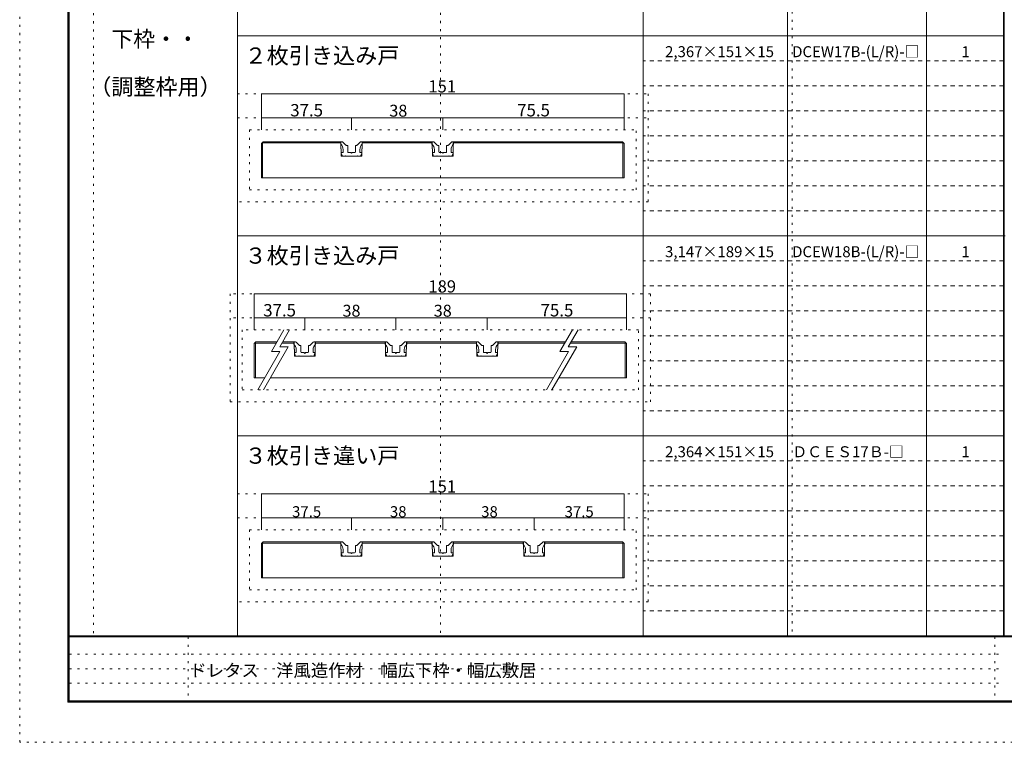
# Model space of a CAD drawing. Units: millimetres. Extents: x -6300 to 6000, y -4455 to 4425.
# Drawn here: x -6300 to -150, y -4455 to 60 of the extents above; entities that cross this region are included whole.
import ezdxf

# ---------------------------------------------------------------- set-up
doc = ezdxf.new("R2010")
doc.units = ezdxf.units.MM
doc.header["$LTSCALE"] = 30
doc.linetypes.add('JWW_DASHED1', pattern=[1.693333, 0.846667, -0.846667])
doc.linetypes.add('JWW_HOJO', pattern=[1.693333, -1.27, 0.423333])
for name, color, linetype in [('0-0', 7, 'Continuous'), ('0-4', 7, 'Continuous'), ('0-7', 7, 'Continuous'), ('0-A', 7, 'Continuous'), ('0-B', 7, 'Continuous'), ('F-0', 7, 'Continuous'), ('F-1', 7, 'Continuous'), ('F-A', 7, 'Continuous')]:
    doc.layers.add(name, color=color, linetype=linetype)

msp = doc.modelspace()

# ---------------------------------------------------------------- linework, layer by layer
at = {"layer": '0-0', "color": 7, "linetype": 'JWW_HOJO', "lineweight": 9}
msp.add_line((-1475, 4175), (-1475, -3795), dxfattribs=at)
at = {"layer": '0-0', "color": 120, "linetype": 'JWW_HOJO', "lineweight": 5}
for p, q in [((-4940, -402.5), (-2375, -402.5)), ((-4940, -1077.5), (-4940, -402.5)), ((-2375, -402.5), (-2375, -1077.5)), ((-4940, -552.5), (-2375, -552.5)), ((-4865, -627.5), (-2450, -627.5)), ((-4865, -627.5), (-4865, -1002.5)), ((-2450, -1002.5), (-2450, -627.5)), ((-4865, -1002.5), (-2450, -1002.5)), ((-2375, -1077.5), (-4940, -1077.5)), ((-2360, -1652.5), (-4985, -1652.5)), ((-4985, -1652.5), (-4985, -2327.5)), ((-2360, -2327.5), (-2360, -1652.5)), ((-2360, -1802.5), (-4985, -1802.5)), ((-4910, -1877.5), (-4910, -2252.5)), ((-2435, -1877.5), (-4910, -1877.5)), ((-2435, -2252.5), (-2435, -1877.5)), ((-4910, -2252.5), (-2435, -2252.5)), ((-4985, -2327.5), (-2360, -2327.5)), ((-4940, -2902.5), (-2375, -2902.5)), ((-4940, -3577.5), (-4940, -2902.5)), ((-2375, -2902.5), (-2375, -3577.5)), ((-4940, -3052.5), (-2375, -3052.5)), ((-4865, -3127.5), (-2450, -3127.5)), ((-4865, -3127.5), (-4865, -3502.5)), ((-2450, -3502.5), (-2450, -3127.5)), ((-4865, -3502.5), (-2450, -3502.5)), ((-2375, -3577.5), (-4940, -3577.5))]:
    msp.add_line(p, q, dxfattribs=at)
at = {"layer": '0-4', "color": 92, "linetype": 'Continuous', "lineweight": 13}
for p, q in [((-4790, -713.1), (-4779.4, -702.5)), ((-4790, -713.1), (-4790, -927.5)), ((-4782.5, -710), (-4293.4, -710)), ((-4782.5, -927.5), (-4782.5, -710)), ((-4779.4, -702.5), (-4293.4, -702.5)), ((-4293.4, -702.5), (-4293.4, -747.5)), ((-4161.4, -702.5), (-3723.5, -702.5)), ((-4161.4, -702.5), (-4161.4, -747.5)), ((-3723.5, -710), (-4161.4, -710)), ((-4161.4, -710), (-3723.5, -710)), ((-3723.5, -702.5), (-3723.5, -747.5)), ((-3591.5, -702.5), (-2535.6, -702.5)), ((-3591.5, -702.5), (-3591.5, -747.5)), ((-3591.5, -710), (-2532.5, -710)), ((-2525, -713.1), (-2535.6, -702.5)), ((-2532.5, -710), (-2532.5, -927.5)), ((-2525, -713.1), (-2525, -927.5)), ((-4293.4, -747.5), (-4291.9, -747.5)), ((-4291.9, -747.5), (-4291.9, -792.5)), ((-4162.9, -792.5), (-4291.9, -792.5)), ((-4162.9, -747.5), (-4162.9, -792.5)), ((-4162.9, -747.5), (-4161.4, -747.5)), ((-3723.5, -747.5), (-3722, -747.5)), ((-3722, -747.5), (-3722, -792.5)), ((-3593, -792.5), (-3722, -792.5)), ((-3593, -747.5), (-3593, -792.5)), ((-3593, -747.5), (-3591.5, -747.5)), ((-2525, -927.5), (-4790, -927.5)), ((-4824.4, -1952.5), (-4835, -1963.1)), ((-4835, -1963.1), (-4835, -2177.5)), ((-4697.2, -1960), (-4827.5, -1960)), ((-4827.5, -1960), (-4827.5, -2177.5)), ((-4692.9, -1952.5), (-4824.4, -1952.5)), ((-4585.9, -1960), (-4662.5, -1960)), ((-4585.9, -1952.5), (-4658.2, -1952.5)), ((-4585.9, -1952.5), (-4585.9, -1997.5)), ((-4453.9, -1952.5), (-4016, -1952.5)), ((-4453.9, -1952.5), (-4453.9, -1997.5)), ((-4016, -1960), (-4453.9, -1960)), ((-4453.9, -1960), (-4016, -1960)), ((-4016, -1952.5), (-4016, -1997.5)), ((-3884, -1952.5), (-3447.4, -1952.5)), ((-3884, -1952.5), (-3884, -1997.5)), ((-3447.4, -1960), (-3884, -1960)), ((-3884, -1960), (-3445.9, -1960)), ((-3445.9, -1952.5), (-3445.9, -1997.5)), ((-2890.2, -1952.5), (-3313.9, -1952.5)), ((-3313.9, -1952.5), (-3313.9, -1997.5)), ((-2894.5, -1960), (-3313.9, -1960)), ((-2859.9, -1960), (-2517.5, -1960)), ((-2520.6, -1952.5), (-2855.5, -1952.5)), ((-2520.6, -1952.5), (-2510, -1963.1)), ((-2517.5, -2177.5), (-2517.5, -1960)), ((-2510, -1963.1), (-2510, -2177.5)), ((-4585.9, -1997.5), (-4584.4, -1997.5)), ((-4584.4, -1997.5), (-4584.4, -2042.5)), ((-4455.4, -1997.5), (-4455.4, -2042.5)), ((-4455.4, -1997.5), (-4453.9, -1997.5)), ((-4016, -1997.5), (-4014.5, -1997.5)), ((-4014.5, -1997.5), (-4014.5, -2042.5)), ((-3885.5, -1997.5), (-3885.5, -2042.5)), ((-3885.5, -1997.5), (-3884, -1997.5)), ((-3445.9, -1997.5), (-3444.4, -1997.5)), ((-3444.4, -1997.5), (-3444.4, -2042.5)), ((-3315.4, -1997.5), (-3313.9, -1997.5)), ((-3315.4, -1997.5), (-3315.4, -2042.5)), ((-4455.4, -2042.5), (-4584.4, -2042.5)), ((-3885.5, -2042.5), (-4014.5, -2042.5)), ((-3315.4, -2042.5), (-3444.4, -2042.5)), ((-4835, -2177.5), (-4769.4, -2177.5)), ((-4734.7, -2177.5), (-2966.7, -2177.5)), ((-2932.1, -2177.5), (-2510, -2177.5)), ((-4790, -3213.1), (-4779.4, -3202.5)), ((-4790, -3213.1), (-4790, -3427.5)), ((-4782.5, -3210), (-4293.4, -3210)), ((-4782.5, -3427.5), (-4782.5, -3210)), ((-4779.4, -3202.5), (-4293.4, -3202.5)), ((-4293.4, -3202.5), (-4293.4, -3247.5)), ((-4293.4, -3247.5), (-4291.9, -3247.5)), ((-4291.9, -3247.5), (-4291.9, -3292.5)), ((-4162.9, -3247.5), (-4162.9, -3292.5)), ((-4162.9, -3247.5), (-4161.4, -3247.5)), ((-4161.4, -3202.5), (-3723.5, -3202.5)), ((-4161.4, -3202.5), (-4161.4, -3247.5)), ((-3723.5, -3210), (-4161.4, -3210)), ((-4161.4, -3210), (-3723.5, -3210)), ((-3723.5, -3202.5), (-3723.5, -3247.5)), ((-3723.5, -3247.5), (-3722, -3247.5)), ((-3722, -3247.5), (-3722, -3292.5)), ((-3593, -3247.5), (-3593, -3292.5)), ((-3593, -3247.5), (-3591.5, -3247.5)), ((-3591.5, -3202.5), (-3154.9, -3202.5)), ((-3591.5, -3202.5), (-3591.5, -3247.5)), ((-3154.9, -3210), (-3591.5, -3210)), ((-3591.5, -3210), (-3153.4, -3210)), ((-3153.4, -3202.5), (-3153.4, -3247.5)), ((-3153.4, -3247.5), (-3151.9, -3247.5)), ((-3151.9, -3247.5), (-3151.9, -3292.5)), ((-3022.9, -3247.5), (-3021.4, -3247.5)), ((-3022.9, -3247.5), (-3022.9, -3292.5)), ((-3021.4, -3202.5), (-2535.6, -3202.5)), ((-3021.4, -3202.5), (-3021.4, -3247.5)), ((-3021.4, -3210), (-2532.5, -3210)), ((-2525, -3213.1), (-2535.6, -3202.5)), ((-2532.5, -3210), (-2532.5, -3427.5)), ((-2525, -3213.1), (-2525, -3427.5)), ((-4162.9, -3292.5), (-4291.9, -3292.5)), ((-3593, -3292.5), (-3722, -3292.5)), ((-3022.9, -3292.5), (-3151.9, -3292.5)), ((-2525, -3427.5), (-4790, -3427.5))]:
    msp.add_line(p, q, dxfattribs=at)
at = {"layer": '0-7', "color": 7, "linetype": 'Continuous', "lineweight": 9}
for p, q in [((-4294.9, -717.5), (-4294.9, -702.5)), ((-4294.9, -702.5), (-4286.8, -702.5)), ((-4262.5, -723.7), (-4281.5, -704.7)), ((-4259.3, -725), (-4254.4, -725)), ((-4251.4, -765.5), (-4251.4, -728)), ((-4203.4, -765.5), (-4203.4, -728)), ((-4195.5, -725), (-4200.4, -725)), ((-4192.3, -723.7), (-4173.4, -704.7)), ((-4159.9, -702.5), (-4168.1, -702.5)), ((-4159.9, -717.5), (-4159.9, -702.5)), ((-3725, -717.5), (-3725, -702.5)), ((-3725, -702.5), (-3716.9, -702.5)), ((-3692.6, -723.7), (-3711.6, -704.7)), ((-3689.4, -725), (-3684.5, -725)), ((-3681.5, -765.5), (-3681.5, -728)), ((-3633.5, -765.5), (-3633.5, -728)), ((-3625.6, -725), (-3630.5, -725)), ((-3622.4, -723.7), (-3603.4, -704.7)), ((-3590, -702.5), (-3598.1, -702.5)), ((-3590, -717.5), (-3590, -702.5)), ((-4284.4, -792.5), (-4291.7, -774.1)), ((-4279.9, -770), (-4288.9, -770)), ((-4267.9, -792.5), (-4284.4, -792.5)), ((-4279.9, -770), (-4279.9, -751)), ((-4267.9, -792.5), (-4264.9, -789.5)), ((-4264.9, -789.5), (-4261.9, -792.5)), ((-4192.9, -792.5), (-4261.9, -792.5)), ((-4246.9, -770), (-4231.9, -770)), ((-4231.9, -770), (-4227.4, -774.5)), ((-4227.4, -774.5), (-4222.9, -770)), ((-4222.9, -770), (-4207.9, -770)), ((-4189.9, -789.5), (-4192.9, -792.5)), ((-4186.9, -792.5), (-4189.9, -789.5)), ((-4186.9, -792.5), (-4170.4, -792.5)), ((-4174.9, -770), (-4174.9, -751)), ((-4174.9, -770), (-4165.9, -770)), ((-4170.4, -792.5), (-4163.1, -774.1)), ((-3714.5, -792.5), (-3721.8, -774.1)), ((-3710, -770), (-3719, -770)), ((-3698, -792.5), (-3714.5, -792.5)), ((-3710, -770), (-3710, -751)), ((-3698, -792.5), (-3695, -789.5)), ((-3695, -789.5), (-3692, -792.5)), ((-3623, -792.5), (-3692, -792.5)), ((-3677, -770), (-3662, -770)), ((-3662, -770), (-3657.5, -774.5)), ((-3657.5, -774.5), (-3653, -770)), ((-3653, -770), (-3638, -770)), ((-3620, -789.5), (-3623, -792.5)), ((-3617, -792.5), (-3620, -789.5)), ((-3617, -792.5), (-3600.5, -792.5)), ((-3605, -770), (-3605, -751)), ((-3605, -770), (-3596, -770)), ((-3600.5, -792.5), (-3593.2, -774.1)), ((-4587.4, -1967.5), (-4587.4, -1952.5)), ((-4587.4, -1952.5), (-4579.3, -1952.5)), ((-4555, -1973.7), (-4574, -1954.7)), ((-4484.8, -1973.7), (-4465.9, -1954.7)), ((-4452.4, -1952.5), (-4460.6, -1952.5)), ((-4452.4, -1967.5), (-4452.4, -1952.5)), ((-4017.5, -1967.5), (-4017.5, -1952.5)), ((-4017.5, -1952.5), (-4009.4, -1952.5)), ((-3985.1, -1973.7), (-4004.1, -1954.7)), ((-3914.9, -1973.7), (-3895.9, -1954.7)), ((-3882.5, -1952.5), (-3890.6, -1952.5)), ((-3882.5, -1967.5), (-3882.5, -1952.5)), ((-3447.4, -1952.5), (-3439.3, -1952.5)), ((-3447.4, -1967.5), (-3447.4, -1952.5)), ((-3415, -1973.7), (-3434, -1954.7)), ((-3344.8, -1973.7), (-3325.9, -1954.7)), ((-3312.4, -1952.5), (-3320.6, -1952.5)), ((-3312.4, -1967.5), (-3312.4, -1952.5)), ((-4576.9, -2042.5), (-4584.2, -2024.1)), ((-4572.4, -2020), (-4581.4, -2020)), ((-4572.4, -2020), (-4572.4, -2001)), ((-4551.8, -1975), (-4546.9, -1975)), ((-4543.9, -2015.5), (-4543.9, -1978)), ((-4539.4, -2020), (-4524.4, -2020)), ((-4524.4, -2020), (-4519.9, -2024.5)), ((-4519.9, -2024.5), (-4515.4, -2020)), ((-4515.4, -2020), (-4500.4, -2020)), ((-4495.9, -2015.5), (-4495.9, -1978)), ((-4488, -1975), (-4492.9, -1975)), ((-4467.4, -2020), (-4467.4, -2001)), ((-4467.4, -2020), (-4458.4, -2020)), ((-4462.9, -2042.5), (-4455.6, -2024.1)), ((-4007, -2042.5), (-4014.3, -2024.1)), ((-4002.5, -2020), (-4011.5, -2020)), ((-4002.5, -2020), (-4002.5, -2001)), ((-3981.9, -1975), (-3977, -1975)), ((-3974, -2015.5), (-3974, -1978)), ((-3969.5, -2020), (-3954.5, -2020)), ((-3954.5, -2020), (-3950, -2024.5)), ((-3950, -2024.5), (-3945.5, -2020)), ((-3945.5, -2020), (-3930.5, -2020)), ((-3926, -2015.5), (-3926, -1978)), ((-3918.1, -1975), (-3923, -1975)), ((-3897.5, -2020), (-3897.5, -2001)), ((-3897.5, -2020), (-3888.5, -2020)), ((-3893, -2042.5), (-3885.7, -2024.1)), ((-3436.9, -2042.5), (-3444.2, -2024.1)), ((-3432.4, -2020), (-3441.4, -2020)), ((-3432.4, -2020), (-3432.4, -2001)), ((-3411.8, -1975), (-3406.9, -1975)), ((-3403.9, -2015.5), (-3403.9, -1978)), ((-3399.4, -2020), (-3384.4, -2020)), ((-3384.4, -2020), (-3379.9, -2024.5)), ((-3379.9, -2024.5), (-3375.4, -2020)), ((-3375.4, -2020), (-3360.4, -2020)), ((-3355.9, -2015.5), (-3355.9, -1978)), ((-3348, -1975), (-3352.9, -1975)), ((-3327.4, -2020), (-3327.4, -2001)), ((-3327.4, -2020), (-3318.4, -2020)), ((-3322.9, -2042.5), (-3315.6, -2024.1)), ((-4560.4, -2042.5), (-4576.9, -2042.5)), ((-4560.4, -2042.5), (-4557.4, -2039.5)), ((-4557.4, -2039.5), (-4554.4, -2042.5)), ((-4485.4, -2042.5), (-4554.4, -2042.5)), ((-4482.4, -2039.5), (-4485.4, -2042.5)), ((-4479.4, -2042.5), (-4482.4, -2039.5)), ((-4479.4, -2042.5), (-4462.9, -2042.5)), ((-3990.5, -2042.5), (-4007, -2042.5)), ((-3990.5, -2042.5), (-3987.5, -2039.5)), ((-3987.5, -2039.5), (-3984.5, -2042.5)), ((-3915.5, -2042.5), (-3984.5, -2042.5)), ((-3912.5, -2039.5), (-3915.5, -2042.5)), ((-3909.5, -2042.5), (-3912.5, -2039.5)), ((-3909.5, -2042.5), (-3893, -2042.5)), ((-3420.4, -2042.5), (-3436.9, -2042.5)), ((-3420.4, -2042.5), (-3417.4, -2039.5)), ((-3417.4, -2039.5), (-3414.4, -2042.5)), ((-3345.4, -2042.5), (-3414.4, -2042.5)), ((-3342.4, -2039.5), (-3345.4, -2042.5)), ((-3339.4, -2042.5), (-3342.4, -2039.5)), ((-3339.4, -2042.5), (-3322.9, -2042.5)), ((-4294.9, -3217.5), (-4294.9, -3202.5)), ((-4294.9, -3202.5), (-4286.8, -3202.5)), ((-4262.5, -3223.7), (-4281.5, -3204.7)), ((-4279.9, -3270), (-4279.9, -3251)), ((-4259.3, -3225), (-4254.4, -3225)), ((-4251.4, -3265.5), (-4251.4, -3228)), ((-4203.4, -3265.5), (-4203.4, -3228)), ((-4195.5, -3225), (-4200.4, -3225)), ((-4192.3, -3223.7), (-4173.4, -3204.7)), ((-4174.9, -3270), (-4174.9, -3251)), ((-4159.9, -3202.5), (-4168.1, -3202.5)), ((-4159.9, -3217.5), (-4159.9, -3202.5)), ((-3725, -3217.5), (-3725, -3202.5)), ((-3725, -3202.5), (-3716.9, -3202.5)), ((-3692.6, -3223.7), (-3711.6, -3204.7)), ((-3710, -3270), (-3710, -3251)), ((-3689.4, -3225), (-3684.5, -3225)), ((-3681.5, -3265.5), (-3681.5, -3228)), ((-3633.5, -3265.5), (-3633.5, -3228)), ((-3625.6, -3225), (-3630.5, -3225)), ((-3622.4, -3223.7), (-3603.4, -3204.7)), ((-3605, -3270), (-3605, -3251)), ((-3590, -3202.5), (-3598.1, -3202.5)), ((-3590, -3217.5), (-3590, -3202.5)), ((-3154.9, -3202.5), (-3146.8, -3202.5)), ((-3154.9, -3217.5), (-3154.9, -3202.5)), ((-3122.5, -3223.7), (-3141.5, -3204.7)), ((-3139.9, -3270), (-3139.9, -3251)), ((-3119.3, -3225), (-3114.4, -3225)), ((-3111.4, -3265.5), (-3111.4, -3228)), ((-3063.4, -3265.5), (-3063.4, -3228)), ((-3055.5, -3225), (-3060.4, -3225)), ((-3052.3, -3223.7), (-3033.4, -3204.7)), ((-3034.9, -3270), (-3034.9, -3251)), ((-3019.9, -3202.5), (-3028.1, -3202.5)), ((-3019.9, -3217.5), (-3019.9, -3202.5)), ((-4284.4, -3292.5), (-4291.7, -3274.1)), ((-4279.9, -3270), (-4288.9, -3270)), ((-4267.9, -3292.5), (-4284.4, -3292.5)), ((-4267.9, -3292.5), (-4264.9, -3289.5)), ((-4264.9, -3289.5), (-4261.9, -3292.5)), ((-4192.9, -3292.5), (-4261.9, -3292.5)), ((-4246.9, -3270), (-4231.9, -3270)), ((-4231.9, -3270), (-4227.4, -3274.5)), ((-4227.4, -3274.5), (-4222.9, -3270)), ((-4222.9, -3270), (-4207.9, -3270)), ((-4189.9, -3289.5), (-4192.9, -3292.5)), ((-4186.9, -3292.5), (-4189.9, -3289.5)), ((-4186.9, -3292.5), (-4170.4, -3292.5)), ((-4174.9, -3270), (-4165.9, -3270)), ((-4170.4, -3292.5), (-4163.1, -3274.1)), ((-3714.5, -3292.5), (-3721.8, -3274.1)), ((-3710, -3270), (-3719, -3270)), ((-3698, -3292.5), (-3714.5, -3292.5)), ((-3698, -3292.5), (-3695, -3289.5)), ((-3695, -3289.5), (-3692, -3292.5)), ((-3623, -3292.5), (-3692, -3292.5)), ((-3677, -3270), (-3662, -3270)), ((-3662, -3270), (-3657.5, -3274.5)), ((-3657.5, -3274.5), (-3653, -3270)), ((-3653, -3270), (-3638, -3270)), ((-3620, -3289.5), (-3623, -3292.5)), ((-3617, -3292.5), (-3620, -3289.5)), ((-3617, -3292.5), (-3600.5, -3292.5)), ((-3605, -3270), (-3596, -3270)), ((-3600.5, -3292.5), (-3593.2, -3274.1)), ((-3144.4, -3292.5), (-3151.7, -3274.1)), ((-3139.9, -3270), (-3148.9, -3270)), ((-3127.9, -3292.5), (-3144.4, -3292.5)), ((-3127.9, -3292.5), (-3124.9, -3289.5)), ((-3124.9, -3289.5), (-3121.9, -3292.5)), ((-3052.9, -3292.5), (-3121.9, -3292.5)), ((-3106.9, -3270), (-3091.9, -3270)), ((-3091.9, -3270), (-3087.4, -3274.5)), ((-3087.4, -3274.5), (-3082.9, -3270)), ((-3082.9, -3270), (-3067.9, -3270)), ((-3049.9, -3289.5), (-3052.9, -3292.5)), ((-3046.9, -3292.5), (-3049.9, -3289.5)), ((-3046.9, -3292.5), (-3030.4, -3292.5)), ((-3034.9, -3270), (-3025.9, -3270)), ((-3030.4, -3292.5), (-3023.1, -3274.1))]:
    msp.add_line(p, q, dxfattribs=at)
for centre, radius, start, end in [((-4324.9, -751), 45, 0, 48.19), ((-4286.8, -710), 7.5, 45, 90), ((-4259.3, -720.5), 4.5, 225, 270), ((-4254.4, -728), 3, 0, 90), ((-4200.4, -728), 3, 90, 180), ((-4195.5, -720.5), 4.5, 270, 315), ((-4129.9, -751), 45, 131.81, 180), ((-4168.1, -710), 7.5, 90, 135), ((-3755, -751), 45, 0, 48.19), ((-3716.9, -710), 7.5, 45, 90), ((-3689.4, -720.5), 4.5, 225, 270), ((-3684.5, -728), 3, 0, 90), ((-3630.5, -728), 3, 90, 180), ((-3625.6, -720.5), 4.5, 270, 315), ((-3560, -751), 45, 131.81, 180), ((-3598.1, -710), 7.5, 90, 135), ((-4288.9, -773), 3, 90, 201.616), ((-4246.9, -765.5), 4.5, 180, 270), ((-4207.9, -765.5), 4.5, 270, 0), ((-4165.9, -773), 3, 338.384, 90), ((-3719, -773), 3, 90, 201.616), ((-3677, -765.5), 4.5, 180, 270), ((-3638, -765.5), 4.5, 270, 0), ((-3596, -773), 3, 338.384, 90), ((-4617.4, -2001), 45, 0, 48.19), ((-4579.3, -1960), 7.5, 45, 90), ((-4422.4, -2001), 45, 131.81, 180), ((-4460.6, -1960), 7.5, 90, 135), ((-4047.5, -2001), 45, 0, 48.19), ((-4009.4, -1960), 7.5, 45, 90), ((-3852.5, -2001), 45, 131.81, 180), ((-3890.6, -1960), 7.5, 90, 135), ((-3477.4, -2001), 45, 0, 48.19), ((-3439.3, -1960), 7.5, 45, 90), ((-3282.4, -2001), 45, 131.81, 180), ((-3320.6, -1960), 7.5, 90, 135), ((-4581.4, -2023), 3, 90, 201.616), ((-4551.8, -1970.5), 4.5, 225, 270), ((-4546.9, -1978), 3, 0, 90), ((-4539.4, -2015.5), 4.5, 180, 270), ((-4500.4, -2015.5), 4.5, 270, 0), ((-4492.9, -1978), 3, 90, 180), ((-4488, -1970.5), 4.5, 270, 315), ((-4458.4, -2023), 3, 338.384, 90), ((-4011.5, -2023), 3, 90, 201.616), ((-3981.9, -1970.5), 4.5, 225, 270), ((-3977, -1978), 3, 0, 90), ((-3969.5, -2015.5), 4.5, 180, 270), ((-3930.5, -2015.5), 4.5, 270, 0), ((-3923, -1978), 3, 90, 180), ((-3918.1, -1970.5), 4.5, 270, 315), ((-3888.5, -2023), 3, 338.384, 90), ((-3441.4, -2023), 3, 90, 201.616), ((-3411.8, -1970.5), 4.5, 225, 270), ((-3406.9, -1978), 3, 0, 90), ((-3399.4, -2015.5), 4.5, 180, 270), ((-3360.4, -2015.5), 4.5, 270, 0), ((-3352.9, -1978), 3, 90, 180), ((-3348, -1970.5), 4.5, 270, 315), ((-3318.4, -2023), 3, 338.384, 90), ((-4324.9, -3251), 45, 0, 48.19), ((-4286.8, -3210), 7.5, 45, 90), ((-4259.3, -3220.5), 4.5, 225, 270), ((-4254.4, -3228), 3, 0, 90), ((-4200.4, -3228), 3, 90, 180), ((-4195.5, -3220.5), 4.5, 270, 315), ((-4129.9, -3251), 45, 131.81, 180), ((-4168.1, -3210), 7.5, 90, 135), ((-3755, -3251), 45, 0, 48.19), ((-3716.9, -3210), 7.5, 45, 90), ((-3689.4, -3220.5), 4.5, 225, 270), ((-3684.5, -3228), 3, 0, 90), ((-3630.5, -3228), 3, 90, 180), ((-3625.6, -3220.5), 4.5, 270, 315), ((-3560, -3251), 45, 131.81, 180), ((-3598.1, -3210), 7.5, 90, 135), ((-3184.9, -3251), 45, 0, 48.19), ((-3146.8, -3210), 7.5, 45, 90), ((-3119.3, -3220.5), 4.5, 225, 270), ((-3114.4, -3228), 3, 0, 90), ((-3060.4, -3228), 3, 90, 180), ((-3055.5, -3220.5), 4.5, 270, 315), ((-2989.9, -3251), 45, 131.81, 180), ((-3028.1, -3210), 7.5, 90, 135), ((-4288.9, -3273), 3, 90, 201.616), ((-4246.9, -3265.5), 4.5, 180, 270), ((-4207.9, -3265.5), 4.5, 270, 0), ((-4165.9, -3273), 3, 338.384, 90), ((-3719, -3273), 3, 90, 201.616), ((-3677, -3265.5), 4.5, 180, 270), ((-3638, -3265.5), 4.5, 270, 0), ((-3596, -3273), 3, 338.384, 90), ((-3148.9, -3273), 3, 90, 201.616), ((-3106.9, -3265.5), 4.5, 180, 270), ((-3067.9, -3265.5), 4.5, 270, 0), ((-3025.9, -3273), 3, 338.384, 90)]:
    msp.add_arc(centre, radius, start, end, dxfattribs=at)
at = {"layer": '0-A', "color": 7, "linetype": 'Continuous', "lineweight": 9}
for p, q in [((-4649.6, -1877.5), (-4728, -2013.4)), ((-4614.9, -1877.5), (-4676, -1983.4)), ((-2846.9, -1877.5), (-2925.3, -2013.4)), ((-2812.2, -1877.5), (-2873.4, -1983.4)), ((-4674.6, -2013.4), (-4812.7, -2252.5)), ((-4622.7, -1983.4), (-4778, -2252.5)), ((-4728, -2013.4), (-4674.6, -2013.4)), ((-4676, -1983.4), (-4622.7, -1983.4)), ((-2872, -2013.4), (-3010, -2252.5)), ((-2820, -1983.4), (-2975.4, -2252.5)), ((-2925.3, -2013.4), (-2872, -2013.4)), ((-2873.4, -1983.4), (-2820, -1983.4))]:
    msp.add_line(p, q, dxfattribs=at)
at = {"layer": '0-B', "color": 120, "linetype": 'Continuous', "lineweight": 5}
for p, q in [((-4790, -402.5), (-2525, -402.5)), ((-4790, -402.5), (-4790, -552.5)), ((-2525, -402.5), (-2525, -552.5)), ((-4790, -552.5), (-4227.5, -552.5)), ((-4790, -552.5), (-4790, -627.5)), ((-4227.5, -552.5), (-3657.5, -552.5)), ((-4227.5, -552.5), (-4227.5, -627.5)), ((-3657.5, -552.5), (-2525, -552.5)), ((-3657.5, -552.5), (-3657.5, -627.5)), ((-2525, -552.5), (-2525, -627.5)), ((-2510, -1652.5), (-4835, -1652.5)), ((-4835, -1652.5), (-4835, -1877.5)), ((-2510, -1652.5), (-2510, -1877.5)), ((-4835, -1802.5), (-4520, -1802.5)), ((-4520, -1802.5), (-3950, -1802.5)), ((-4520, -1802.5), (-4520, -1877.5)), ((-3950, -1802.5), (-3380, -1802.5)), ((-3950, -1802.5), (-3950, -1877.5)), ((-3380, -1802.5), (-2510, -1802.5)), ((-3380, -1802.5), (-3380, -1877.5)), ((-4790, -2902.5), (-2525, -2902.5)), ((-4790, -2902.5), (-4790, -3052.5)), ((-2525, -2902.5), (-2525, -3052.5)), ((-4790, -3052.5), (-4790, -3127.5)), ((-4790, -3052.5), (-4227.4, -3052.5)), ((-4227.4, -3052.5), (-3657.5, -3052.5)), ((-4227.4, -3052.5), (-4227.4, -3127.5)), ((-3657.5, -3052.5), (-3087.4, -3052.5)), ((-3657.5, -3052.5), (-3657.5, -3127.5)), ((-3087.4, -3052.5), (-2525, -3052.5)), ((-3087.4, -3052.5), (-3087.4, -3127.5)), ((-2525, -3052.5), (-2525, -3127.5))]:
    msp.add_line(p, q, dxfattribs=at)
at = {"layer": '0-B', "color": 7, "linetype": 'Continuous', "lineweight": 9, "const_width": 3}
for points in [[(-4788.5, -402.5, 0.414214), (-4790, -401, 0.414214), (-4791.5, -402.5, 0.414214), (-4790, -404, 0.414214)], [(-2523.5, -402.5, 0.414214), (-2525, -401, 0.414214), (-2526.5, -402.5, 0.414214), (-2525, -404, 0.414214)], [(-4788.5, -552.5, 0.414214), (-4790, -551, 0.414214), (-4791.5, -552.5, 0.414214), (-4790, -554, 0.414214)], [(-4226, -552.5, 0.414214), (-4227.5, -551, 0.414214), (-4229, -552.5, 0.414214), (-4227.5, -554, 0.414214)], [(-3656, -552.5, 0.414214), (-3657.5, -551, 0.414214), (-3659, -552.5, 0.414214), (-3657.5, -554, 0.414214)], [(-2523.5, -552.5, 0.414214), (-2525, -551, 0.414214), (-2526.5, -552.5, 0.414214), (-2525, -554, 0.414214)], [(-4833.5, -1652.5, 0.414214), (-4835, -1651, 0.414214), (-4836.5, -1652.5, 0.414214), (-4835, -1654, 0.414214)], [(-2508.5, -1652.5, 0.414214), (-2510, -1651, 0.414214), (-2511.5, -1652.5, 0.414214), (-2510, -1654, 0.414214)], [(-4833.5, -1802.5, 0.414214), (-4835, -1801, 0.414214), (-4836.5, -1802.5, 0.414214), (-4835, -1804, 0.414214)], [(-4518.5, -1802.5, 0.414214), (-4520, -1801, 0.414214), (-4521.5, -1802.5, 0.414214), (-4520, -1804, 0.414214)], [(-3948.5, -1802.5, 0.414214), (-3950, -1801, 0.414214), (-3951.5, -1802.5, 0.414214), (-3950, -1804, 0.414214)], [(-3378.5, -1802.5, 0.414214), (-3380, -1801, 0.414214), (-3381.5, -1802.5, 0.414214), (-3380, -1804, 0.414214)], [(-2508.5, -1802.5, 0.414214), (-2510, -1801, 0.414214), (-2511.5, -1802.5, 0.414214), (-2510, -1804, 0.414214)], [(-4788.5, -2902.5, 0.414214), (-4790, -2901, 0.414214), (-4791.5, -2902.5, 0.414214), (-4790, -2904, 0.414214)], [(-2523.5, -2902.5, 0.414214), (-2525, -2901, 0.414214), (-2526.5, -2902.5, 0.414214), (-2525, -2904, 0.414214)], [(-4788.5, -3052.5, 0.414214), (-4790, -3051, 0.414214), (-4791.5, -3052.5, 0.414214), (-4790, -3054, 0.414214)], [(-4225.9, -3052.5, 0.414214), (-4227.4, -3051, 0.414214), (-4228.9, -3052.5, 0.414214), (-4227.4, -3054, 0.414214)], [(-3656, -3052.5, 0.414214), (-3657.5, -3051, 0.414214), (-3659, -3052.5, 0.414214), (-3657.5, -3054, 0.414214)], [(-3085.9, -3052.5, 0.414214), (-3087.4, -3051, 0.414214), (-3088.9, -3052.5, 0.414214), (-3087.4, -3054, 0.414214)], [(-2523.5, -3052.5, 0.414214), (-2525, -3051, 0.414214), (-2526.5, -3052.5, 0.414214), (-2525, -3054, 0.414214)]]:
    msp.add_lwpolyline(points, format="xyb", close=True, dxfattribs=at)
at = {"layer": 'F-0', "color": 120, "linetype": 'JWW_HOJO', "lineweight": 5}
for p, q in [((-6300, -4455), (-6300, 4425)), ((6000, -4455), (-6300, -4455))]:
    msp.add_line(p, q, dxfattribs=at)
at = {"layer": 'F-0', "color": 7, "linetype": 'JWW_HOJO', "lineweight": 9}
for p, q in [((-5840, 4165), (-5840, -3785.5)), ((-3672.5, 3710), (-3672.5, -3790)), ((-5247.5, -3795), (-5247.5, -4205)), ((-210, -3795), (-210, -4195)), ((-5990, -3905), (-150, -3905)), ((-5990, -3995), (-150, -3995)), ((-5990, -4085), (-150, -4085))]:
    msp.add_line(p, q, dxfattribs=at)
at = {"layer": 'F-1', "color": 200, "linetype": 'Continuous', "lineweight": 20}
for p, q in [((-6000, 4175), (-6000, -4205)), ((-5995, 4175), (-5995, -4205)), ((-5990, 4175), (-5990, -4205)), ((-155, 4175), (-155, -3795)), ((-150, 4175), (-150, -3795)), ((5700, -3790), (-6000, -3790)), ((5700, -3795), (-6000, -3795)), ((5700, -4195), (-6000, -4195)), ((5700, -4200), (-6000, -4200)), ((5700, -4205), (-6000, -4205))]:
    msp.add_line(p, q, dxfattribs=at)
at = {"layer": 'F-1', "color": 7, "linetype": 'Continuous', "lineweight": 9}
for p, q in [((-4940, 4175), (-4940, -3790)), ((-2405, 4175), (-2405, -3795)), ((-1505, 4175), (-1505, -3795)), ((-635, 4175), (-635, -3795)), ((-155, -40), (-4940, -40)), ((-145, -1290), (-4940, -1290)), ((-155, -2540), (-4940, -2540))]:
    msp.add_line(p, q, dxfattribs=at)
at = {"layer": 'F-1', "color": 7, "linetype": 'JWW_DASHED1', "lineweight": 9}
for p, q in [((-155, -196.2), (-2405, -196.2)), ((-155, -352.5), (-2405, -352.5)), ((-155, -508.7), (-2405, -508.7)), ((-155, -665), (-2405, -665)), ((-155, -821.2), (-2405, -821.2)), ((-155, -977.5), (-2405, -977.5)), ((-155, -1133.7), (-2405, -1133.7)), ((-155, -1446.2), (-2405, -1446.2)), ((-155, -1602.5), (-2405, -1602.5)), ((-155, -1758.7), (-2405, -1758.7)), ((-155, -1915), (-2405, -1915)), ((-155, -2071.2), (-2405, -2071.2)), ((-155, -2227.5), (-2405, -2227.5)), ((-155, -2383.7), (-2405, -2383.7)), ((-155, -2696.2), (-2405, -2696.2)), ((-155, -2852.5), (-2405, -2852.5)), ((-155, -3008.7), (-2405, -3008.7)), ((-155, -3165), (-2405, -3165)), ((-155, -3321.2), (-2405, -3321.2)), ((-155, -3477.5), (-2405, -3477.5)), ((-155, -3633.8), (-2405, -3633.8))]:
    msp.add_line(p, q, dxfattribs=at)

# ---------------------------------------------------------------- texts
at = {"layer": '0-A', "color": 7, "linetype": 'Continuous', "lineweight": 9, "attachment_point": 7}
for s, insert, char_height, width in [('{\\fＭＳ ゴシック|b0|i0|c128|p49;下枠・・}', (-5727.5, -110), 100.013, 525), ('{\\fＭＳ ゴシック|b0|i0|c128|p49;２枚引き込み戸}', (-4895, -214.4), 101.237, 930), ('{\\fＭＳ ゴシック|b0|i0|c128|p49;2,367×151×15}', (-2268.9, -173.8), 68.58, 630), ('{\\fＭＳ ゴシック|b0|i0|c128|p49;DCEW17B-(L/R)-□}', (-1475, -173.8), 68.58, 720), ('{\\fＭＳ ゴシック|b0|i0|c128|p49;1}', (-417.5, -173.8), 68.58, 45), ('{\\fＭＳ ゴシック|b0|i0|c128|p49;（調整枠用）}', (-5865, -409.5), 100.965, 795), ('{\\fＭＳ ゴシック|b0|i0|c128|p49;３枚引き込み戸}', (-4895, -1464.4), 101.237, 930), ('{\\fＭＳ ゴシック|b0|i0|c128|p49;DCEW18B-(L/R)-□}', (-1475, -1423.8), 68.58, 720), ('{\\fＭＳ ゴシック|b0|i0|c128|p49;3,147×189×15}', (-2268.9, -1423.8), 68.58, 630), ('{\\fＭＳ ゴシック|b0|i0|c128|p49;1}', (-417.5, -1423.8), 68.58, 45), ('{\\fＭＳ ゴシック|b0|i0|c128|p49;３枚引き違い戸}', (-4895, -2714.4), 101.237, 930), ('{\\fＭＳ ゴシック|b0|i0|c128|p49;2,364×151×15}', (-2268.9, -2673.8), 68.58, 630), ('{\\fＭＳ ゴシック|b0|i0|c128|p49;ＤＣＥＳ17Ｂ-□}', (-1475, -2673.8), 68.58, 675), ('{\\fＭＳ ゴシック|b0|i0|c128|p49;1}', (-417.5, -2673.8), 68.58, 45)]:
    msp.add_mtext(s, dxfattribs=dict(at, insert=insert, char_height=char_height, width=width))
at = {"layer": '0-B', "color": 7, "linetype": 'Continuous', "lineweight": 211, "attachment_point": 7}
for s, insert, char_height, width in [('{\\fＭＳ ゴシック|b0|i0|c128|p49;151}', (-3747.5, -394.4), 76.2, 150), ('{\\fＭＳ ゴシック|b0|i0|c128|p49;37.5}', (-4610, -543.9), 77.152, 202.5), ('{\\fＭＳ ゴシック|b0|i0|c128|p49;38}', (-3991.3, -545.4), 74.295, 97.5), ('{\\fＭＳ ゴシック|b0|i0|c128|p49;75.5}', (-3192.5, -543.9), 77.152, 202.5), ('{\\fＭＳ ゴシック|b0|i0|c128|p49;189}', (-3747.5, -1644.4), 76.2, 150), ('{\\fＭＳ ゴシック|b0|i0|c128|p49;37.5}', (-4778.8, -1793.9), 77.152, 202.5), ('{\\fＭＳ ゴシック|b0|i0|c128|p49;38}', (-4283.8, -1795.4), 74.295, 97.5), ('{\\fＭＳ ゴシック|b0|i0|c128|p49;38}', (-3713.8, -1795.4), 74.295, 97.5), ('{\\fＭＳ ゴシック|b0|i0|c128|p49;75.5}', (-3046.3, -1793.9), 77.152, 202.5), ('{\\fＭＳ ゴシック|b0|i0|c128|p49;151}', (-3747.5, -2894.4), 76.2, 150), ('{\\fＭＳ ゴシック|b0|i0|c128|p49;37.5}', (-4598.7, -3048.2), 68.58, 180), ('{\\fＭＳ ゴシック|b0|i0|c128|p49;38}', (-3987.5, -3048.2), 68.58, 90), ('{\\fＭＳ ゴシック|b0|i0|c128|p49;38}', (-3417.5, -3048.2), 68.58, 90), ('{\\fＭＳ ゴシック|b0|i0|c128|p49;37.5}', (-2896.2, -3048.2), 68.58, 180)]:
    msp.add_mtext(s, dxfattribs=dict(at, insert=insert, char_height=char_height, width=width))
at = {"layer": 'F-A', "color": 7, "linetype": 'Continuous', "lineweight": 0, "insert": (-5240, -4045.3), "char_height": 79.439, "width": 2085, "attachment_point": 7}
msp.add_mtext('{\\fＭＳ ゴシック|b0|i0|c128|p49;ドレタス\u3000洋風造作材\u3000幅広下枠・幅広敷居}', dxfattribs=at)

doc.saveas('drawing.dxf')
